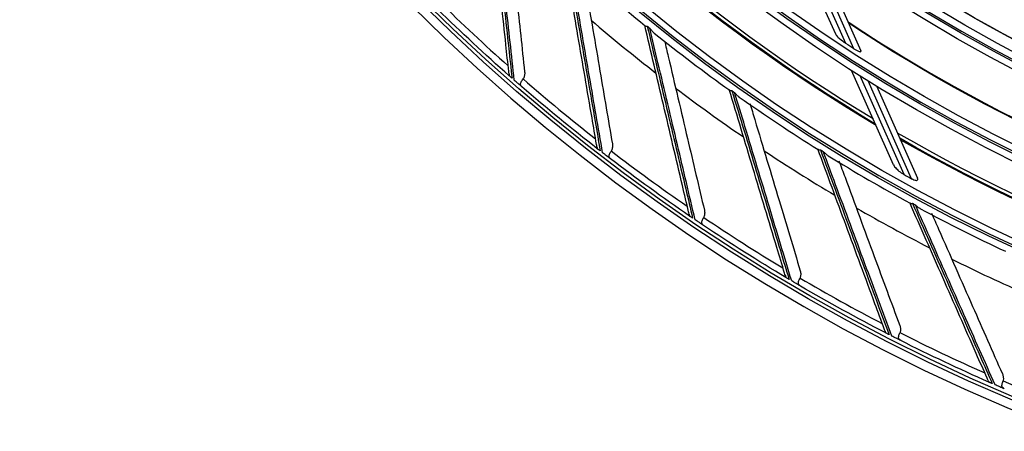
# Model space of a CAD drawing. Units: inches. Extents: x 5 to 10036, y -45 to 4140.
# Drawn here: x 5142 to 5286, y 1519 to 1579 of the extents above; entities that cross this region are included whole.
import ezdxf

# ---------------------------------------------------------------- set-up
doc = ezdxf.new("R2010")
doc.units = ezdxf.units.IN
doc.header["$MEASUREMENT"] = 0
doc.layers.add('LG-Product', color=3, linetype='Continuous')

msp = doc.modelspace()

# ---------------------------------------------------------------- linework, layer by layer
at = {"layer": 'LG-Product', "color": 3, "linetype": 'Continuous'}
for p, q in [((5261.04, 1577.06), (5254, 1592.92)), ((5255.31, 1591.92), (5262.49, 1575.75)), ((5263.72, 1574.95), (5256.62, 1590.94)), ((5257.92, 1589.99), (5264.73, 1574.65)), ((5269.52, 1557.95), (5263.38, 1571.78)), ((5264.6, 1571.01), (5271, 1556.58)), ((5272.16, 1555.94), (5265.81, 1570.25)), ((5267.01, 1569.51), (5273.01, 1556))]:
    msp.add_line(p, q, dxfattribs=at)
at = {"layer": 'LG-Product', "color": 3, "linetype": 'Continuous', "extrusion": (0, 0, -1)}
for centre, radius in [((-5392.65, 1774.76), 273.8), ((-5392.65, 1774.77), 251.71), ((-5392.65, 1774.77), 239.34), ((-5392.65, 1774.77), 227.38), ((-5392.65, 1774.77), 216.9), ((-5392.65, 1774.77), 215.6), ((-5392.65, 1774.77), 206.7), ((-5392.65, 1774.77), 205.4), ((-5392.65, 1774.77), 196.5)]:
    msp.add_circle(centre, radius, dxfattribs=at)
at = {"layer": 'LG-Product', "color": 3, "linetype": 'Continuous'}
for centre, radius in [((5392.65, 1774.76), 272.5), ((5392.65, 1774.76), 272), ((5392.65, 1774.77), 252.06), ((5392.65, 1774.77), 250.85), ((5392.65, 1774.77), 240.66), ((5392.65, 1774.77), 239.66), ((5392.65, 1774.77), 238.4), ((5392.65, 1774.77), 228.68), ((5392.65, 1774.77), 227.68), ((5392.65, 1774.77), 226.39), ((5392.65, 1774.77), 215.9), ((5392.65, 1774.77), 214.6), ((5392.65, 1774.77), 205.7), ((5392.65, 1774.77), 204.4)]:
    msp.add_circle(centre, radius, dxfattribs=at)
for centre, radius, start, end in [((5392.65, 1774.76), 244.99, 218.7956, 239.0119), ((5392.65, 1774.77), 253.06, 227.7811, 230.9261), ((5392.65, 1774.77), 270.52, 225.4985, 228.4119), ((5392.65, 1774.77), 257.5, 229.4513, 232.1734), ((5392.65, 1774.76), 235, 236.5144, 256.5506), ((5392.65, 1774.77), 252.91, 230.9888, 231.1001), ((5392.65, 1774.77), 253.06, 231.3139, 234.4545), ((5392.65, 1774.77), 237.8, 236.8144, 237.1679), ((5392.65, 1774.77), 270.52, 229.0279, 231.9414), ((5392.65, 1774.77), 257.5, 232.9807, 235.7029), ((5392.65, 1774.77), 252.91, 234.5182, 234.6295), ((5392.65, 1774.77), 253.06, 234.8417, 237.9835), ((5392.65, 1774.76), 244.99, 239.9738, 260.19), ((5392.65, 1774.77), 270.52, 232.5573, 235.4708), ((5392.65, 1774.77), 257.5, 236.5101, 239.2323), ((5392.65, 1774.77), 252.91, 238.0476, 238.1589), ((5392.65, 1774.77), 253.06, 238.3686, 241.5135), ((5392.65, 1774.77), 249.81, 240.8574, 241.1618), ((5392.65, 1774.77), 257.5, 240.0395, 242.7617), ((5392.65, 1774.77), 252.91, 241.5771, 241.6883), ((5392.65, 1774.77), 253.06, 241.8976, 245.0441), ((5392.65, 1774.77), 270.52, 236.0867, 239.0002), ((5392.65, 1774.77), 257.5, 243.569, 246.2911), ((5392.65, 1774.77), 270.52, 239.6161, 242.5296), ((5392.65, 1774.77), 270.52, 243.1455, 246.059), ((5392.65, 1774.77), 270.52, 246.675, 249.5884)]:
    msp.add_arc(centre, radius, start, end, dxfattribs=at)
at = {"layer": 'LG-Product', "color": 3, "linetype": 'Continuous', "extrusion": (0, 0, -1)}
for radius, start, end in [(245.52, 300.825, 321.0387), (245.65, 300.775, 320.9937), (224.79, 287.9744, 307.6962), (224.81, 287.9558, 307.6314), (271.5, 311.3563, 314.3697), (235.06, 283.4316, 303.4999), (235.12, 283.4045, 303.4783), (271.5, 307.8269, 310.8403), (245.52, 279.6497, 299.8584), (245.65, 279.5986, 299.8172), (271.5, 304.2975, 307.3109), (271.5, 300.7681, 303.7815), (271.5, 297.2387, 300.252), (271.5, 293.7093, 296.7226)]:
    msp.add_arc((-5392.65, 1774.77), radius, start, end, dxfattribs=at)
at = {"layer": 'LG-Product', "color": 3, "linetype": 'Continuous'}
for points, knots in [([(5213.22, 1571.27), (5213.2, 1571.39), (5213.19, 1571.51), (5213.04, 1572.92), (5212.9, 1574.22), (5212.33, 1579.51), (5211.89, 1583.54), (5211.02, 1591.54), (5210.59, 1595.5), (5210.16, 1599.51)], [0, 0, 0, 0, 0.013053, 0.013053, 0.153792, 0.153792, 0.585365, 0.585365, 1, 1, 1, 1]), ([(5210.51, 1599.3), (5210.96, 1595.19), (5211.41, 1591.13), (5212.3, 1583.03), (5212.74, 1578.99), (5213.34, 1573.53), (5213.5, 1572.08), (5213.66, 1570.63)], [0, 0, 0, 0, 0.418572, 0.418572, 0.844448, 0.844448, 1, 1, 1, 1]), ([(5213.99, 1570.33), (5213.59, 1574.03), (5213.18, 1577.76), (5212.32, 1585.57), (5211.87, 1589.66), (5211.23, 1595.51), (5211.04, 1597.22), (5210.85, 1598.95)], [0, 0, 0, 0, 0.397555, 0.397555, 0.823955, 0.823955, 1, 1, 1, 1]), ([(5212.74, 1597.1), (5212.83, 1596.23), (5212.92, 1595.37), (5213.46, 1590.38), (5213.9, 1586.3), (5214.73, 1578.66), (5215.12, 1575.09), (5215.5, 1571.55)], [0, 0, 0, 0, 0.099101, 0.099101, 0.574931, 0.574931, 1, 1, 1, 1]), ([(5226.09, 1560.61), (5226.07, 1560.73), (5226.04, 1560.84), (5225.81, 1562.25), (5225.59, 1563.53), (5224.69, 1568.78), (5224, 1572.78), (5222.65, 1580.71), (5221.98, 1584.63), (5221.3, 1588.61)], [0, 0, 0, 0, 0.013053, 0.013053, 0.153792, 0.153792, 0.585365, 0.585365, 1, 1, 1, 1]), ([(5221.66, 1588.42), (5222.36, 1584.34), (5223.06, 1580.32), (5224.44, 1572.29), (5225.14, 1568.28), (5226.07, 1562.87), (5226.32, 1561.43), (5226.57, 1559.99)], [0, 0, 0, 0, 0.418572, 0.418572, 0.844448, 0.844448, 1, 1, 1, 1]), ([(5226.92, 1559.72), (5226.29, 1563.39), (5225.65, 1567.09), (5224.31, 1574.83), (5223.61, 1578.88), (5222.61, 1584.68), (5222.32, 1586.38), (5222.02, 1588.09)], [0, 0, 0, 0, 0.397555, 0.397555, 0.823955, 0.823955, 1, 1, 1, 1]), ([(5224.03, 1586.29), (5224.17, 1585.45), (5224.31, 1584.62), (5225.15, 1579.7), (5225.85, 1575.65), (5227.14, 1568.08), (5227.75, 1564.54), (5228.35, 1561.03)], [0, 0, 0, 0, 0.096629, 0.096629, 0.573765, 0.573765, 1, 1, 1, 1]), ([(5239.59, 1550.76), (5239.56, 1550.88), (5239.53, 1550.99), (5239.2, 1552.38), (5238.91, 1553.65), (5237.69, 1558.83), (5236.76, 1562.78), (5234.92, 1570.61), (5234, 1574.49), (5233.08, 1578.41)], [0, 0, 0, 0, 0.013053, 0.013053, 0.153792, 0.153792, 0.585365, 0.585365, 1, 1, 1, 1]), ([(5233.14, 1578.31), (5233.15, 1578.3), (5233.16, 1578.3), (5233.22, 1578.26), (5233.29, 1578.25), (5233.39, 1578.24), (5233.42, 1578.25), (5233.45, 1578.25), (5233.45, 1578.25), (5233.45, 1578.25)], [0, 0, 0, 0, 0.145151, 0.145151, 0.768226, 0.768226, 0.988716, 0.988716, 1, 1, 1, 1]), ([(5233.45, 1578.25), (5234.41, 1574.22), (5235.35, 1570.25), (5237.23, 1562.32), (5238.16, 1558.36), (5239.43, 1553.02), (5239.77, 1551.6), (5240.1, 1550.18)], [0, 0, 0, 0, 0.418572, 0.418572, 0.844448, 0.844448, 1, 1, 1, 1]), ([(5233.84, 1577.94), (5233.84, 1577.94), (5233.84, 1577.94), (5233.92, 1577.82), (5234.01, 1577.71), (5234.22, 1577.47), (5234.35, 1577.34), (5234.49, 1577.23)], [0, 0, 0, 0, 0.006374, 0.006374, 0.435882, 0.435882, 1, 1, 1, 1]), ([(5240.47, 1549.93), (5239.61, 1553.55), (5238.75, 1557.2), (5236.94, 1564.85), (5235.99, 1568.85), (5234.63, 1574.57), (5234.24, 1576.25), (5233.84, 1577.94)], [0, 0, 0, 0, 0.397555, 0.397555, 0.823955, 0.823955, 1, 1, 1, 1]), ([(5261.04, 1577.06), (5261.04, 1577.05), (5261.05, 1577.03), (5261.09, 1576.95), (5261.15, 1576.88), (5261.34, 1576.67), (5261.49, 1576.53), (5261.89, 1576.18), (5262.16, 1575.97), (5262.46, 1575.77), (5262.48, 1575.76), (5262.49, 1575.75)], [0, 0, 0, 0, 0.035466, 0.035466, 0.199354, 0.199354, 0.505663, 0.505663, 0.972217, 0.972217, 1, 1, 1, 1]), ([(5235.99, 1576.07), (5236.17, 1575.31), (5236.35, 1574.56), (5237.48, 1569.76), (5238.42, 1565.76), (5240.18, 1558.28), (5241, 1554.78), (5241.82, 1551.32)], [0, 0, 0, 0, 0.089818, 0.089818, 0.570551, 0.570551, 1, 1, 1, 1]), ([(5263.72, 1574.95), (5263.84, 1574.87), (5263.96, 1574.8), (5264.21, 1574.66), (5264.35, 1574.6), (5264.51, 1574.54), (5264.56, 1574.53), (5264.64, 1574.51), (5264.67, 1574.51), (5264.72, 1574.52), (5264.74, 1574.53), (5264.75, 1574.56), (5264.75, 1574.58), (5264.74, 1574.62), (5264.74, 1574.63), (5264.73, 1574.65)], [0, 0, 0, 0, 0.26264, 0.26264, 0.541448, 0.541448, 0.648466, 0.648466, 0.757094, 0.757094, 0.853717, 0.853717, 0.940596, 0.940596, 1, 1, 1, 1]), ([(5213.22, 1571.27), (5213.23, 1571.19), (5213.23, 1571.12), (5213.24, 1571.03), (5213.25, 1570.99), (5213.26, 1570.98), (5213.26, 1570.98), (5213.26, 1570.97)], [0, 0, 0, 0, 0.467373, 0.467373, 0.937788, 0.937788, 1, 1, 1, 1]), ([(5215.5, 1571.55), (5215.52, 1571.38), (5215.51, 1571.21), (5215.45, 1570.89), (5215.4, 1570.74), (5215.31, 1570.57), (5215.29, 1570.54), (5215.28, 1570.52)], [0, 0, 0, 0, 0.470476, 0.470476, 0.908323, 0.908323, 1, 1, 1, 1]), ([(5213.66, 1570.63), (5213.62, 1570.66), (5213.57, 1570.7), (5213.49, 1570.78), (5213.45, 1570.81), (5213.38, 1570.87), (5213.36, 1570.89), (5213.31, 1570.94), (5213.28, 1570.96), (5213.25, 1570.99), (5213.24, 1570.99), (5213.25, 1570.98), (5213.26, 1570.98), (5213.26, 1570.97)], [0, 0, 0, 0, 0.137298, 0.137298, 0.276331, 0.276331, 0.397609, 0.397609, 0.56995, 0.56995, 0.860165, 0.860165, 1, 1, 1, 1]), ([(5215.11, 1569.37), (5214.95, 1569.51), (5214.76, 1569.66), (5214.46, 1569.93), (5214.36, 1570.02), (5214.17, 1570.18), (5214.08, 1570.26), (5213.99, 1570.33)], [0, 0, 0, 0, 0.557753, 0.557753, 0.806968, 0.806968, 1, 1, 1, 1]), ([(5215.11, 1569.37), (5215.03, 1569.44), (5214.96, 1569.53), (5214.9, 1569.69), (5214.89, 1569.76), (5214.91, 1569.91), (5214.94, 1569.99), (5215.02, 1570.14), (5215.07, 1570.22), (5215.17, 1570.36), (5215.23, 1570.44), (5215.28, 1570.52)], [0, 0, 0, 0, 0.292896, 0.292896, 0.479868, 0.479868, 0.668764, 0.668764, 0.838567, 0.838567, 1, 1, 1, 1]), ([(5253.67, 1541.76), (5253.63, 1541.88), (5253.6, 1541.99), (5253.19, 1543.35), (5252.81, 1544.6), (5251.27, 1549.7), (5250.1, 1553.58), (5247.78, 1561.28), (5246.63, 1565.1), (5245.47, 1568.96)], [0, 0, 0, 0, 0.013053, 0.013053, 0.153792, 0.153792, 0.585365, 0.585365, 1, 1, 1, 1]), ([(5245.54, 1568.87), (5245.55, 1568.86), (5245.56, 1568.85), (5245.62, 1568.82), (5245.69, 1568.81), (5245.79, 1568.81), (5245.82, 1568.82), (5245.85, 1568.82), (5245.85, 1568.82), (5245.85, 1568.82)], [0, 0, 0, 0, 0.159524, 0.159524, 0.772123, 0.772123, 0.988906, 0.988906, 1, 1, 1, 1]), ([(5245.85, 1568.82), (5247.05, 1564.86), (5248.24, 1560.95), (5250.6, 1553.15), (5251.78, 1549.26), (5253.37, 1544.01), (5253.8, 1542.61), (5254.22, 1541.21)], [0, 0, 0, 0, 0.418572, 0.418572, 0.844448, 0.844448, 1, 1, 1, 1]), ([(5246.25, 1568.54), (5246.25, 1568.53), (5246.26, 1568.53), (5246.35, 1568.42), (5246.44, 1568.31), (5246.67, 1568.09), (5246.8, 1567.97), (5246.94, 1567.87)], [0, 0, 0, 0, 0.00643, 0.00643, 0.43966, 0.43966, 1, 1, 1, 1]), ([(5254.6, 1540.99), (5253.52, 1544.55), (5252.43, 1548.14), (5250.16, 1555.66), (5248.96, 1559.59), (5247.26, 1565.22), (5246.76, 1566.87), (5246.25, 1568.54)], [0, 0, 0, 0, 0.397555, 0.397555, 0.823955, 0.823955, 1, 1, 1, 1]), ([(5248.48, 1566.94), (5248.72, 1566.15), (5248.96, 1565.36), (5250.39, 1560.59), (5251.58, 1556.66), (5253.8, 1549.3), (5254.83, 1545.87), (5255.86, 1542.46)], [0, 0, 0, 0, 0.094807, 0.094807, 0.572905, 0.572905, 1, 1, 1, 1]), ([(5226.09, 1560.61), (5226.1, 1560.53), (5226.11, 1560.47), (5226.13, 1560.37), (5226.13, 1560.34), (5226.15, 1560.32), (5226.15, 1560.32), (5226.15, 1560.32)], [0, 0, 0, 0, 0.467373, 0.467373, 0.937788, 0.937788, 1, 1, 1, 1]), ([(5226.57, 1559.99), (5226.52, 1560.03), (5226.47, 1560.07), (5226.38, 1560.14), (5226.34, 1560.17), (5226.27, 1560.22), (5226.25, 1560.24), (5226.19, 1560.28), (5226.17, 1560.3), (5226.13, 1560.33), (5226.13, 1560.33), (5226.14, 1560.33), (5226.14, 1560.32), (5226.15, 1560.32)], [0, 0, 0, 0, 0.137298, 0.137298, 0.276331, 0.276331, 0.397609, 0.397609, 0.56995, 0.56995, 0.860165, 0.860165, 1, 1, 1, 1]), ([(5228.09, 1558.83), (5227.92, 1558.96), (5227.73, 1559.1), (5227.41, 1559.35), (5227.3, 1559.43), (5227.1, 1559.58), (5227.01, 1559.65), (5226.92, 1559.72)], [0, 0, 0, 0, 0.557753, 0.557753, 0.806968, 0.806968, 1, 1, 1, 1]), ([(5228.09, 1558.83), (5228, 1558.89), (5227.93, 1558.98), (5227.86, 1559.14), (5227.85, 1559.21), (5227.86, 1559.36), (5227.88, 1559.44), (5227.95, 1559.59), (5228, 1559.67), (5228.09, 1559.83), (5228.14, 1559.9), (5228.19, 1559.98)], [0, 0, 0, 0, 0.292896, 0.292896, 0.479868, 0.479868, 0.668764, 0.668764, 0.838567, 0.838567, 1, 1, 1, 1]), ([(5228.35, 1561.03), (5228.37, 1560.86), (5228.38, 1560.69), (5228.34, 1560.37), (5228.3, 1560.21), (5228.22, 1560.04), (5228.2, 1560.01), (5228.19, 1559.98)], [0, 0, 0, 0, 0.470476, 0.470476, 0.908323, 0.908323, 1, 1, 1, 1]), ([(5268.27, 1533.65), (5268.23, 1533.76), (5268.19, 1533.87), (5267.7, 1535.21), (5267.24, 1536.43), (5265.4, 1541.42), (5263.99, 1545.23), (5261.2, 1552.77), (5259.82, 1556.51), (5258.42, 1560.29)], [0, 0, 0, 0, 0.013053, 0.013053, 0.153792, 0.153792, 0.585365, 0.585365, 1, 1, 1, 1]), ([(5258.49, 1560.2), (5258.5, 1560.19), (5258.51, 1560.19), (5258.58, 1560.16), (5258.65, 1560.15), (5258.75, 1560.16), (5258.78, 1560.17), (5258.81, 1560.17), (5258.81, 1560.17), (5258.81, 1560.17)], [0, 0, 0, 0, 0.162799, 0.162799, 0.77301, 0.77301, 0.988949, 0.988949, 1, 1, 1, 1]), ([(5258.81, 1560.17), (5260.25, 1556.3), (5261.67, 1552.47), (5264.51, 1544.83), (5265.93, 1541.02), (5267.84, 1535.87), (5268.35, 1534.5), (5268.86, 1533.13)], [0, 0, 0, 0, 0.418572, 0.418572, 0.844448, 0.844448, 1, 1, 1, 1]), ([(5259.23, 1559.91), (5259.23, 1559.91), (5259.23, 1559.91), (5259.33, 1559.8), (5259.43, 1559.7), (5259.66, 1559.5), (5259.8, 1559.39), (5259.94, 1559.3)], [0, 0, 0, 0, 0.006507, 0.006507, 0.444945, 0.444945, 1, 1, 1, 1]), ([(5269.25, 1532.93), (5267.96, 1536.42), (5266.65, 1539.94), (5263.91, 1547.3), (5262.48, 1551.16), (5260.43, 1556.67), (5259.83, 1558.29), (5259.23, 1559.91)], [0, 0, 0, 0, 0.397555, 0.397555, 0.823955, 0.823955, 1, 1, 1, 1]), ([(5261.51, 1558.57), (5261.81, 1557.76), (5262.11, 1556.95), (5263.85, 1552.24), (5265.27, 1548.39), (5267.94, 1541.18), (5269.18, 1537.82), (5270.42, 1534.48)], [0, 0, 0, 0, 0.098838, 0.098838, 0.574807, 0.574807, 1, 1, 1, 1]), ([(5269.52, 1557.95), (5269.56, 1557.86), (5269.61, 1557.78), (5269.81, 1557.52), (5269.97, 1557.35), (5270.35, 1557.01), (5270.58, 1556.84), (5270.87, 1556.66), (5270.94, 1556.62), (5271, 1556.58)], [0, 0, 0, 0, 0.171985, 0.171985, 0.523937, 0.523937, 0.901862, 0.901862, 1, 1, 1, 1]), ([(5272.16, 1555.94), (5272.22, 1555.91), (5272.28, 1555.88), (5272.45, 1555.8), (5272.56, 1555.75), (5272.71, 1555.71), (5272.77, 1555.7), (5272.87, 1555.69), (5272.91, 1555.69), (5272.98, 1555.72), (5273.01, 1555.73), (5273.04, 1555.77), (5273.05, 1555.79), (5273.06, 1555.86), (5273.05, 1555.91), (5273.02, 1555.97), (5273.02, 1555.99), (5273.01, 1556)], [0, 0, 0, 0, 0.134649, 0.134649, 0.361867, 0.361867, 0.480317, 0.480317, 0.600696, 0.600696, 0.704185, 0.704185, 0.798, 0.798, 0.953253, 0.953253, 1, 1, 1, 1]), ([(5241.82, 1551.32), (5241.85, 1551.16), (5241.87, 1550.98), (5241.85, 1550.66), (5241.82, 1550.5), (5241.75, 1550.33), (5241.74, 1550.3), (5241.72, 1550.27)], [0, 0, 0, 0, 0.470476, 0.470476, 0.908323, 0.908323, 1, 1, 1, 1]), ([(5283.35, 1526.45), (5283.3, 1526.56), (5283.26, 1526.67), (5282.68, 1527.97), (5282.15, 1529.16), (5280, 1534.03), (5278.37, 1537.74), (5275.12, 1545.1), (5273.51, 1548.74), (5271.88, 1552.44)], [0, 0, 0, 0, 0.013053, 0.013053, 0.153792, 0.153792, 0.585365, 0.585365, 1, 1, 1, 1]), ([(5271.96, 1552.35), (5271.97, 1552.34), (5271.98, 1552.34), (5272.05, 1552.31), (5272.11, 1552.31), (5272.21, 1552.33), (5272.24, 1552.33), (5272.27, 1552.34), (5272.27, 1552.34), (5272.27, 1552.34)], [0, 0, 0, 0, 0.152447, 0.152447, 0.770204, 0.770204, 0.988813, 0.988813, 1, 1, 1, 1]), ([(5272.27, 1552.34), (5273.95, 1548.56), (5275.61, 1544.82), (5278.91, 1537.38), (5280.56, 1533.66), (5282.78, 1528.64), (5283.38, 1527.3), (5283.97, 1525.97)], [0, 0, 0, 0, 0.418572, 0.418572, 0.844448, 0.844448, 1, 1, 1, 1]), ([(5272.71, 1552.11), (5272.71, 1552.11), (5272.71, 1552.1), (5272.81, 1552), (5272.92, 1551.91), (5273.17, 1551.72), (5273.31, 1551.62), (5273.46, 1551.54)], [0, 0, 0, 0, 0.006517, 0.006517, 0.44565, 0.44565, 1, 1, 1, 1]), ([(5284.38, 1525.79), (5282.87, 1529.19), (5281.35, 1532.62), (5278.16, 1539.81), (5276.49, 1543.57), (5274.11, 1548.94), (5273.41, 1550.52), (5272.71, 1552.11)], [0, 0, 0, 0, 0.397555, 0.397555, 0.823955, 0.823955, 1, 1, 1, 1]), ([(5239.59, 1550.76), (5239.6, 1550.68), (5239.62, 1550.62), (5239.64, 1550.52), (5239.65, 1550.49), (5239.66, 1550.48), (5239.66, 1550.48), (5239.67, 1550.47)], [0, 0, 0, 0, 0.467373, 0.467373, 0.937788, 0.937788, 1, 1, 1, 1]), ([(5240.1, 1550.18), (5240.05, 1550.21), (5240.01, 1550.24), (5239.91, 1550.31), (5239.87, 1550.34), (5239.8, 1550.39), (5239.77, 1550.4), (5239.71, 1550.44), (5239.69, 1550.46), (5239.65, 1550.49), (5239.65, 1550.49), (5239.65, 1550.48), (5239.66, 1550.48), (5239.67, 1550.47)], [0, 0, 0, 0, 0.137298, 0.137298, 0.276331, 0.276331, 0.397609, 0.397609, 0.56995, 0.56995, 0.860165, 0.860165, 1, 1, 1, 1]), ([(5241.69, 1549.11), (5241.52, 1549.22), (5241.32, 1549.36), (5240.98, 1549.58), (5240.87, 1549.66), (5240.66, 1549.8), (5240.57, 1549.86), (5240.47, 1549.93)], [0, 0, 0, 0, 0.557753, 0.557753, 0.806968, 0.806968, 1, 1, 1, 1]), ([(5241.69, 1549.11), (5241.61, 1549.16), (5241.53, 1549.24), (5241.45, 1549.4), (5241.43, 1549.47), (5241.43, 1549.62), (5241.45, 1549.7), (5241.51, 1549.86), (5241.55, 1549.94), (5241.64, 1550.1), (5241.68, 1550.18), (5241.72, 1550.27)], [0, 0, 0, 0, 0.292896, 0.292896, 0.479868, 0.479868, 0.668764, 0.668764, 0.838567, 0.838567, 1, 1, 1, 1]), ([(5275.07, 1550.89), (5275.42, 1550.1), (5275.77, 1549.32), (5277.79, 1544.73), (5279.45, 1540.98), (5282.55, 1533.95), (5284, 1530.66), (5285.44, 1527.41)], [0, 0, 0, 0, 0.098167, 0.098167, 0.57449, 0.57449, 1, 1, 1, 1]), ([(5255.86, 1542.46), (5255.91, 1542.3), (5255.93, 1542.13), (5255.93, 1541.8), (5255.91, 1541.64), (5255.85, 1541.46), (5255.84, 1541.43), (5255.83, 1541.4)], [0, 0, 0, 0, 0.470476, 0.470476, 0.908323, 0.908323, 1, 1, 1, 1]), ([(5253.67, 1541.76), (5253.69, 1541.69), (5253.71, 1541.62), (5253.74, 1541.53), (5253.75, 1541.5), (5253.76, 1541.48), (5253.76, 1541.48), (5253.76, 1541.48)], [0, 0, 0, 0, 0.467373, 0.467373, 0.937788, 0.937788, 1, 1, 1, 1]), ([(5254.22, 1541.21), (5254.17, 1541.24), (5254.12, 1541.27), (5254.02, 1541.33), (5253.97, 1541.36), (5253.9, 1541.4), (5253.87, 1541.42), (5253.81, 1541.45), (5253.79, 1541.47), (5253.75, 1541.49), (5253.74, 1541.49), (5253.75, 1541.49), (5253.76, 1541.49), (5253.76, 1541.48)], [0, 0, 0, 0, 0.137298, 0.137298, 0.276331, 0.276331, 0.397609, 0.397609, 0.56995, 0.56995, 0.860165, 0.860165, 1, 1, 1, 1]), ([(5255.87, 1540.24), (5255.69, 1540.35), (5255.48, 1540.47), (5255.13, 1540.67), (5255.02, 1540.74), (5254.8, 1540.87), (5254.7, 1540.93), (5254.6, 1540.99)], [0, 0, 0, 0, 0.557753, 0.557753, 0.806968, 0.806968, 1, 1, 1, 1]), ([(5255.87, 1540.24), (5255.78, 1540.29), (5255.7, 1540.37), (5255.61, 1540.52), (5255.59, 1540.59), (5255.58, 1540.74), (5255.59, 1540.82), (5255.64, 1540.99), (5255.68, 1541.07), (5255.75, 1541.23), (5255.79, 1541.32), (5255.83, 1541.4)], [0, 0, 0, 0, 0.292896, 0.292896, 0.479868, 0.479868, 0.668764, 0.668764, 0.838567, 0.838567, 1, 1, 1, 1]), ([(5270.42, 1534.48), (5270.48, 1534.32), (5270.51, 1534.15), (5270.53, 1533.83), (5270.52, 1533.67), (5270.47, 1533.48), (5270.46, 1533.45), (5270.45, 1533.42)], [0, 0, 0, 0, 0.470476, 0.470476, 0.908323, 0.908323, 1, 1, 1, 1]), ([(5268.27, 1533.65), (5268.3, 1533.57), (5268.32, 1533.51), (5268.36, 1533.42), (5268.37, 1533.39), (5268.39, 1533.38), (5268.39, 1533.37), (5268.39, 1533.37)], [0, 0, 0, 0, 0.467373, 0.467373, 0.937788, 0.937788, 1, 1, 1, 1]), ([(5268.86, 1533.13), (5268.81, 1533.16), (5268.75, 1533.19), (5268.65, 1533.24), (5268.61, 1533.26), (5268.53, 1533.3), (5268.5, 1533.32), (5268.44, 1533.35), (5268.41, 1533.36), (5268.37, 1533.38), (5268.37, 1533.39), (5268.38, 1533.38), (5268.38, 1533.38), (5268.39, 1533.37)], [0, 0, 0, 0, 0.137298, 0.137298, 0.276331, 0.276331, 0.397609, 0.397609, 0.56995, 0.56995, 0.860165, 0.860165, 1, 1, 1, 1]), ([(5270.57, 1532.26), (5270.38, 1532.36), (5270.16, 1532.47), (5269.8, 1532.65), (5269.69, 1532.71), (5269.46, 1532.82), (5269.36, 1532.88), (5269.25, 1532.93)], [0, 0, 0, 0, 0.557753, 0.557753, 0.806968, 0.806968, 1, 1, 1, 1]), ([(5270.57, 1532.26), (5270.48, 1532.31), (5270.39, 1532.38), (5270.29, 1532.53), (5270.26, 1532.6), (5270.24, 1532.74), (5270.25, 1532.83), (5270.29, 1532.99), (5270.32, 1533.08), (5270.39, 1533.25), (5270.42, 1533.33), (5270.45, 1533.42)], [0, 0, 0, 0, 0.292896, 0.292896, 0.479868, 0.479868, 0.668764, 0.668764, 0.838567, 0.838567, 1, 1, 1, 1]), ([(5285.44, 1527.41), (5285.51, 1527.25), (5285.56, 1527.09), (5285.6, 1526.77), (5285.6, 1526.61), (5285.56, 1526.42), (5285.55, 1526.39), (5285.54, 1526.36)], [0, 0, 0, 0, 0.470476, 0.470476, 0.908323, 0.908323, 1, 1, 1, 1]), ([(5283.35, 1526.45), (5283.38, 1526.38), (5283.41, 1526.32), (5283.45, 1526.23), (5283.47, 1526.2), (5283.48, 1526.18), (5283.48, 1526.18), (5283.49, 1526.18)], [0, 0, 0, 0, 0.467373, 0.467373, 0.937788, 0.937788, 1, 1, 1, 1]), ([(5283.97, 1525.97), (5283.92, 1525.99), (5283.86, 1526.02), (5283.76, 1526.06), (5283.71, 1526.08), (5283.63, 1526.12), (5283.6, 1526.13), (5283.54, 1526.16), (5283.51, 1526.17), (5283.47, 1526.19), (5283.46, 1526.19), (5283.47, 1526.19), (5283.48, 1526.19), (5283.49, 1526.18)], [0, 0, 0, 0, 0.137298, 0.137298, 0.276331, 0.276331, 0.397609, 0.397609, 0.56995, 0.56995, 0.860165, 0.860165, 1, 1, 1, 1]), ([(5285.73, 1525.21), (5285.53, 1525.29), (5285.31, 1525.39), (5284.94, 1525.55), (5284.82, 1525.6), (5284.59, 1525.7), (5284.48, 1525.75), (5284.38, 1525.79)], [0, 0, 0, 0, 0.557753, 0.557753, 0.806968, 0.806968, 1, 1, 1, 1]), ([(5285.73, 1525.21), (5285.63, 1525.25), (5285.54, 1525.32), (5285.43, 1525.46), (5285.4, 1525.52), (5285.37, 1525.67), (5285.38, 1525.75), (5285.41, 1525.92), (5285.43, 1526.01), (5285.49, 1526.18), (5285.52, 1526.27), (5285.54, 1526.36)], [0, 0, 0, 0, 0.292896, 0.292896, 0.479868, 0.479868, 0.668764, 0.668764, 0.838567, 0.838567, 1, 1, 1, 1])]:
    msp.add_open_spline(points, degree=3, knots=knots, dxfattribs=at)

doc.saveas('drawing.dxf')
